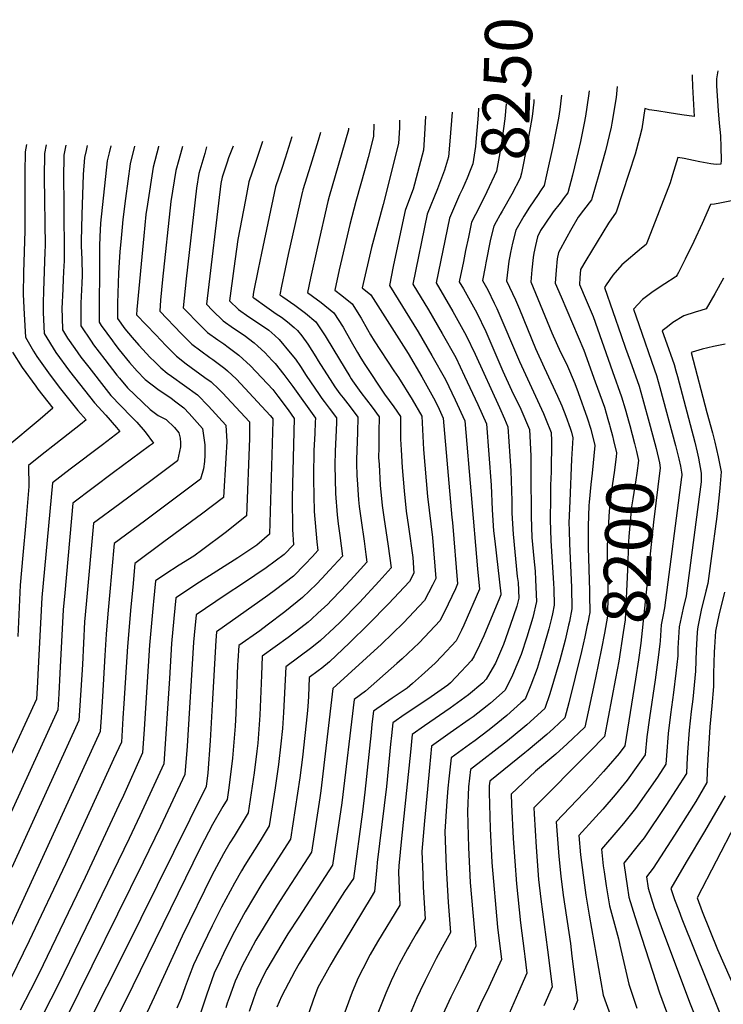
# Model space of a CAD drawing. Units: inches. Extents: x 2498347 to 2503506, y 1480834 to 1486157.
# Drawn here: x 2499443 to 2499871, y 1485396 to 1485995 of the extents above; entities that cross this region are included whole.
import ezdxf
from ezdxf.enums import TextEntityAlignment as Align

# ---------------------------------------------------------------- set-up
doc = ezdxf.new("R2010")
doc.units = ezdxf.units.IN
doc.header["$MEASUREMENT"] = 0
doc.layers.add('tile_2729_31_contour_10ft', color=65, linetype='Continuous')
doc.styles.add('Arial', font='arial.ttf')

msp = doc.modelspace()

# ---------------------------------------------------------------- linework, layer by layer
at = {"layer": 'tile_2729_31_contour_10ft'}
for points, elevation in [([(2499868.1, 1485964), (2499867.22, 1485959.18), (2499867.21, 1485954.9), (2499868.31, 1485939.79), (2499869.01, 1485932.11), (2499869.68, 1485924.44), (2499870.01, 1485917.67), (2499870.25, 1485909.77), (2499869.92, 1485907.32), (2499867.07, 1485907.01), (2499863.76, 1485907.54), (2499857.23, 1485908.64), (2499853.28, 1485909.38), (2499847.72, 1485910.63), (2499843.8, 1485911.38), (2499840.61, 1485900.65), (2499839, 1485895.95), (2499825.79, 1485861.31), (2499824.54, 1485858.45), (2499821.7, 1485856.19), (2499809.68, 1485845.92), (2499804.2, 1485839.64), (2499800.04, 1485833.75), (2499799.06, 1485832.13), (2499809.22, 1485803.06), (2499811.94, 1485795.32), (2499814.68, 1485787.64), (2499820.13, 1485772.21), (2499822.24, 1485764.88), (2499826.84, 1485747.79)], 8190), ([(2499852.56, 1485961.59), (2499852.55, 1485960.65), (2499852.75, 1485954.42), (2499853.67, 1485936.29), (2499846.17, 1485937.31), (2499838.59, 1485938.48), (2499831.01, 1485939.65), (2499826.36, 1485940.38), (2499823.65, 1485941.06), (2499821.75, 1485928.7), (2499820.45, 1485923.28), (2499817.8, 1485913.36), (2499806.31, 1485878.06), (2499801.52, 1485871.32), (2499787.76, 1485848.6), (2499784.56, 1485843.16), (2499784.17, 1485838.09), (2499783.95, 1485834.05), (2499788.02, 1485824.41), (2499792.23, 1485814.46), (2499804.07, 1485781.14), (2499809.53, 1485765.72), (2499811.66, 1485758.4), (2499814.08, 1485749.71), (2499814.48, 1485748.24)], 8200), ([(2499789.84, 1485951.87), (2499789.48, 1485948.79), (2499787.58, 1485936.47), (2499786.72, 1485932.19), (2499784.48, 1485921.08), (2499783.13, 1485914.96), (2499779.62, 1485900.5), (2499776.71, 1485889.89), (2499774.63, 1485886.99), (2499772.05, 1485883.53), (2499767.86, 1485878.15), (2499762.7, 1485870.82), (2499760.23, 1485866.84), (2499758.4, 1485863.08), (2499757.03, 1485857.7), (2499756.12, 1485853.01), (2499755.69, 1485850.35), (2499754.87, 1485842.97), (2499754.23, 1485835.58), (2499767.12, 1485804.53), (2499772.37, 1485792.86), (2499775.9, 1485785.64), (2499777.81, 1485781.37), (2499781.09, 1485773.85), (2499783.09, 1485768.3), (2499788.58, 1485752.9), (2499790.74, 1485746.01), (2499793.16, 1485736.09), (2499791.56, 1485719.21), (2499790.72, 1485712.29), (2499789.76, 1485701.58), (2499789.67, 1485699.57), (2499789.17, 1485686.94), (2499789.22, 1485674.02), (2499789.49, 1485660.82), (2499790.03, 1485647.56), (2499790.08, 1485645.25)], 8220), ([(2499806.91, 1485954.51), (2499806.15, 1485947.79), (2499803.61, 1485932.25), (2499803.1, 1485929.75), (2499799.78, 1485915.43), (2499795.66, 1485901), (2499791.13, 1485885.49), (2499786.36, 1485879.17), (2499783.05, 1485874.98), (2499778.43, 1485866.89), (2499776.14, 1485862.73), (2499771.1, 1485853.41), (2499770.39, 1485849.59), (2499769.63, 1485842.73), (2499769.09, 1485834.81), (2499772.67, 1485826.48), (2499786.62, 1485794), (2499793.54, 1485774.7), (2499799.03, 1485759.29), (2499801.25, 1485752.03), (2499802.19, 1485748.67)], 8210), ([(2499756.16, 1485946.65), (2499756.05, 1485945.01), (2499755, 1485936.35), (2499753.89, 1485929.39), (2499752.04, 1485919.31), (2499748.54, 1485901.77), (2499747.88, 1485898.68), (2499742.77, 1485888.89), (2499736.76, 1485878.55), (2499735.53, 1485876.52), (2499735.33, 1485876.15)], 8240), ([(2499773.02, 1485949.26), (2499772, 1485940.56), (2499771.13, 1485935.21), (2499769.12, 1485925.11), (2499767.65, 1485918.07), (2499763.87, 1485900.71), (2499762.3, 1485894.28), (2499760.2, 1485891.11)], 8230), ([(2499706.32, 1485938.92), (2499705.04, 1485921.19), (2499704.22, 1485911.71), (2499701.73, 1485903.59), (2499697.41, 1485892.16), (2499691.18, 1485876.72), (2499682.48, 1485834.23), (2499692.03, 1485818.52), (2499700.38, 1485804.19), (2499708.57, 1485789.51), (2499713.95, 1485778.16), (2499721.92, 1485760.95), (2499727.23, 1485749.23), (2499730.1, 1485711.83), (2499730.7, 1485696.85), (2499731.63, 1485684.06), (2499732.37, 1485677.75), (2499736.07, 1485645.81), (2499736.09, 1485645.39), (2499736.04, 1485645.18), (2499735.3, 1485643.22), (2499725.67, 1485620.27), (2499723.05, 1485614.61), (2499719.72, 1485607.9), (2499718.13, 1485605.26), (2499708.6, 1485594.97), (2499705.37, 1485591.61), (2499703.72, 1485590.1), (2499693.65, 1485583.01), (2499681.77, 1485575.2), (2499677.77, 1485572.43), (2499670.25, 1485567.18), (2499669.43, 1485559.44), (2499668.91, 1485554.32), (2499666.41, 1485528.49), (2499660.68, 1485482.22), (2499660.42, 1485479.44), (2499659.16, 1485464.54), (2499657.06, 1485461.13), (2499635.39, 1485425.24), (2499632.46, 1485420.35), (2499630.44, 1485416.71), (2499624.66, 1485406.09), (2499621.67, 1485398.56), (2499600.28, 1485335.81)], 8270), ([(2499722.44, 1485941.42), (2499722.17, 1485937.02), (2499721, 1485922.98), (2499720.55, 1485917.9), (2499719.05, 1485907.47), (2499717.42, 1485903.43), (2499715.42, 1485898.8)], 8260), ([(2499739.16, 1485944.01), (2499738.49, 1485934.91), (2499736.14, 1485918.53), (2499733.47, 1485903.07), (2499727.53, 1485890.49), (2499721.84, 1485878.88), (2499720.65, 1485876.62)], 8250), ([(2499674.4, 1485933.97), (2499674.24, 1485929.33), (2499673.73, 1485919.9), (2499664.4, 1485882.65), (2499657.33, 1485856.55), (2499651.6, 1485832.04), (2499656.9, 1485827.71), (2499679.55, 1485791.93), (2499687.88, 1485777.79), (2499696.07, 1485763.12), (2499698.56, 1485758.07), (2499700.97, 1485752.75), (2499706.28, 1485692.2), (2499706.52, 1485689.25), (2499709.67, 1485651.8), (2499708.39, 1485648.9), (2499703.89, 1485639.39), (2499699.14, 1485629.44), (2499686.31, 1485615.87), (2499675.85, 1485606.14), (2499672.7, 1485603.31), (2499653.71, 1485586.47), (2499646.62, 1485581.35), (2499639.13, 1485518.47), (2499633.52, 1485480.54), (2499613.02, 1485448.91), (2499606.4, 1485438.81), (2499602.66, 1485432.77), (2499593.49, 1485417.34), (2499592.32, 1485415.02), (2499587.53, 1485404.88), (2499585.42, 1485399.35), (2499582.72, 1485391.52)], 8290), ([(2499690.23, 1485936.42), (2499689.63, 1485925.26), (2499688.98, 1485915.8), (2499682.57, 1485892.1), (2499680.96, 1485887.71), (2499677.7, 1485879.14), (2499671.25, 1485848.79), (2499670.52, 1485845.02), (2499668.28, 1485833.47), (2499685.75, 1485805.27), (2499694.07, 1485790.87), (2499702.25, 1485776.16), (2499708.24, 1485763.87), (2499714.1, 1485750.99), (2499721.88, 1485661.06), (2499722.94, 1485648.57), (2499713.51, 1485626.75), (2499711.98, 1485623.6), (2499708.75, 1485617.2), (2499700.09, 1485607.9), (2499695.96, 1485603.6), (2499687.63, 1485596), (2499682.25, 1485591.15), (2499678.94, 1485588.3), (2499669.9, 1485582.32), (2499658.43, 1485574.26), (2499657.57, 1485566.38), (2499657.05, 1485561.43), (2499653.2, 1485524.96), (2499651.74, 1485513.05), (2499646.34, 1485472.54), (2499640.83, 1485464.6), (2499620.44, 1485432.32), (2499613.21, 1485420.69), (2499610.57, 1485416.17), (2499604.67, 1485405.06), (2499602.4, 1485400.63), (2499599.74, 1485394.28)], 8280), ([(2499643.28, 1485929.15), (2499643.24, 1485928.08), (2499635.18, 1485900.08), (2499631.5, 1485887.51), (2499630.73, 1485884.52), (2499624.3, 1485856.93), (2499620.05, 1485837.94), (2499618.24, 1485829.19), (2499621.38, 1485826.96), (2499626.62, 1485823.01), (2499634.35, 1485816.75), (2499639.93, 1485808.13), (2499644.98, 1485799.25), (2499648.72, 1485792.59), (2499650.8, 1485789.14), (2499653.29, 1485785.3), (2499665.19, 1485767.31), (2499670.86, 1485759.57), (2499674.93, 1485753.68), (2499674.89, 1485749.73), (2499674.9, 1485739.89), (2499675.28, 1485733.43), (2499675.94, 1485722.61), (2499677.1, 1485708.5), (2499678.43, 1485695.99), (2499679.78, 1485686.43), (2499682.34, 1485667.81), (2499683.14, 1485658.26), (2499680.48, 1485653.2), (2499667.57, 1485639.74), (2499655.45, 1485627.34), (2499643.96, 1485615.86), (2499631.78, 1485604.33), (2499627.02, 1485600.59), (2499624.9, 1485598.95), (2499619.41, 1485594.74), (2499618.84, 1485583.28), (2499618.47, 1485577.2), (2499618.19, 1485572.7), (2499615.19, 1485546.39), (2499613.58, 1485533.79), (2499607.88, 1485496.54), (2499603.88, 1485490.14), (2499590.58, 1485469.3), (2499580.38, 1485452.26), (2499579.41, 1485450.46), (2499572.47, 1485437.56), (2499567.2, 1485426.92), (2499564.88, 1485422.02), (2499561.56, 1485414.96), (2499556.75, 1485401.61), (2499552.42, 1485388.07)], 8310), ([(2499658.74, 1485931.54), (2499658.49, 1485923.99), (2499655.24, 1485911.27), (2499653.44, 1485904.55), (2499647.79, 1485884.54), (2499644.12, 1485870.43), (2499637.67, 1485842.86), (2499634.92, 1485830.61), (2499639.25, 1485827.39), (2499645.54, 1485822.19), (2499650.95, 1485813.49), (2499654.77, 1485806.56), (2499656.59, 1485803.38), (2499658.98, 1485799.63), (2499670.78, 1485781.52), (2499673.61, 1485777.32), (2499681.99, 1485763.95), (2499687.89, 1485753.91), (2499689.02, 1485733.56), (2499691.43, 1485705.06), (2499694.35, 1485680.04), (2499696.4, 1485655.03), (2499694.51, 1485650.96), (2499689.52, 1485641.69), (2499676.74, 1485628.06), (2499663.42, 1485615.13), (2499633.75, 1485588.21), (2499626.42, 1485525.78), (2499625.77, 1485521.54), (2499620.7, 1485488.54), (2499616.23, 1485481.62), (2499605.65, 1485465.49), (2499599.86, 1485456.24), (2499586.83, 1485435.07), (2499583.35, 1485428.54), (2499579.92, 1485421.98), (2499579.01, 1485420.14), (2499574.31, 1485410.01), (2499570.65, 1485399.93), (2499569.5, 1485396.66), (2499568.66, 1485393.84)], 8300), ([(2499590.99, 1485921.04), (2499586.35, 1485907.59), (2499582.62, 1485896.43), (2499580.49, 1485885.58), (2499575.9, 1485861.36), (2499573.52, 1485843.68), (2499570.91, 1485824.13), (2499576.24, 1485818.85), (2499582.53, 1485814.41), (2499589.07, 1485810.16), (2499594.84, 1485806.13), (2499598.46, 1485802.99), (2499601.12, 1485800.6), (2499607.85, 1485792.52), (2499610.91, 1485788.55), (2499614.01, 1485784.14), (2499617.58, 1485778.68), (2499625.45, 1485766.97), (2499627.07, 1485764.73), (2499628.5, 1485762.77), (2499631.6, 1485758.84), (2499636.05, 1485752.96), (2499635.94, 1485749.74), (2499635.61, 1485741.15), (2499635.18, 1485732.62), (2499634.94, 1485723.96), (2499635.26, 1485706.73), (2499636.45, 1485693.78), (2499637.04, 1485688.3), (2499638.02, 1485681.2), (2499639.53, 1485668.63), (2499631.76, 1485660.08), (2499627.03, 1485655.02), (2499623.69, 1485651.59), (2499615.23, 1485643.43), (2499604.56, 1485634.85), (2499593.75, 1485626.61), (2499589.26, 1485623.29), (2499576.41, 1485614.36), (2499575.83, 1485605), (2499575.69, 1485602.47), (2499574.64, 1485573.03), (2499574.25, 1485565.27), (2499572.68, 1485545.78), (2499570.38, 1485527.76), (2499569.42, 1485520.55), (2499566.84, 1485516.25), (2499560.45, 1485505.33), (2499553.23, 1485491.28), (2499507.34, 1485397.58), (2499482.08, 1485348.78)], 8340), ([(2499608.81, 1485923.8), (2499604.68, 1485910.81), (2499602.61, 1485904.62), (2499598.91, 1485893.46), (2499590.26, 1485853.04), (2499588.32, 1485843.43), (2499585.53, 1485829.29), (2499585.11, 1485826.27), (2499585.55, 1485825.83), (2499593.48, 1485820.17), (2499599.32, 1485816.23), (2499602.4, 1485814.04), (2499606.18, 1485811.31), (2499610.2, 1485807.81), (2499612.22, 1485805.99), (2499614.87, 1485802.68), (2499618.45, 1485797.69), (2499623.47, 1485789.89), (2499624.86, 1485787.55), (2499633.55, 1485773.91), (2499634.99, 1485771.67), (2499638.07, 1485767.48), (2499639.95, 1485764.97), (2499644.2, 1485759.52), (2499649.01, 1485753.2), (2499648.75, 1485743.88), (2499648.22, 1485727.42), (2499648.22, 1485725.25), (2499648.31, 1485717.65), (2499648.45, 1485715.36), (2499649.4, 1485702.93), (2499649.78, 1485698.96), (2499650.9, 1485690.36), (2499652.71, 1485677.72), (2499653.79, 1485669.64), (2499654.4, 1485665.11), (2499646.71, 1485656.54), (2499644.25, 1485653.81), (2499638.86, 1485648.01), (2499632.71, 1485641.6), (2499630.63, 1485639.56), (2499624.54, 1485633.89), (2499620.76, 1485630.37), (2499618.62, 1485628.61), (2499614.27, 1485625.03), (2499606.63, 1485619.21), (2499590.75, 1485607.82), (2499590.21, 1485596.34), (2499589.26, 1485571.91), (2499588, 1485554.85), (2499587.46, 1485550.09), (2499585.76, 1485536.86), (2499582.24, 1485512.55), (2499576.67, 1485503.34), (2499573.57, 1485498.34), (2499571.08, 1485494.15), (2499567.14, 1485487.53), (2499560.08, 1485474.25), (2499541.96, 1485437.38), (2499524.93, 1485400.31), (2499519.2, 1485388.06)], 8330), ([(2499626.28, 1485926.51), (2499624.82, 1485921.73), (2499620.16, 1485906.42), (2499615.52, 1485891.53), (2499615.2, 1485890.48), (2499615.1, 1485890.05), (2499610.79, 1485871.13), (2499606.52, 1485852.17), (2499604.67, 1485843.46), (2499602.53, 1485832.92), (2499601.56, 1485827.76), (2499603.37, 1485826.46), (2499610.51, 1485821.4), (2499617.16, 1485816.65), (2499623.3, 1485811.38), (2499629.1, 1485802.87), (2499634.36, 1485794.09), (2499643.99, 1485777.95), (2499644.9, 1485776.54), (2499645.71, 1485775.35), (2499648.69, 1485771.1), (2499650.74, 1485768.3), (2499657.65, 1485759.33), (2499661.97, 1485753.44), (2499661.81, 1485744.12), (2499661.66, 1485738.66), (2499661.64, 1485734.81), (2499661.62, 1485728.78), (2499661.87, 1485724.4), (2499662.59, 1485711.98), (2499663.83, 1485699.49), (2499664.78, 1485692.36), (2499667.44, 1485674.78), (2499669.26, 1485661.6), (2499662.02, 1485653.5), (2499649.91, 1485640.43), (2499638.25, 1485628.51), (2499634.46, 1485624.99), (2499626.26, 1485617.35), (2499620.92, 1485613.09), (2499605.08, 1485601.28), (2499603.76, 1485573.45), (2499603.07, 1485563.76), (2499602.1, 1485554.56), (2499600.6, 1485541.89), (2499598.55, 1485527.77), (2499595.06, 1485504.55), (2499589.41, 1485495.39), (2499580.21, 1485480.65), (2499578.09, 1485477.1), (2499573.81, 1485469.75), (2499565.91, 1485455.03), (2499560.25, 1485443.76), (2499554.5, 1485431.85), (2499548.9, 1485419.88), (2499546.25, 1485413.16), (2499543.75, 1485406.66), (2499541.35, 1485399.65), (2499538.85, 1485393.68)], 8320), ([(2499471.17, 1485918.82), (2499470, 1485912.63), (2499469.85, 1485898.33), (2499470.05, 1485884.42), (2499470.1, 1485847.96), (2499470.01, 1485845.56), (2499469.65, 1485837.44), (2499469.31, 1485831.08), (2499468.82, 1485819.41), (2499468.85, 1485813.94), (2499469.07, 1485806.51), (2499472.25, 1485801.42), (2499476.61, 1485794.97), (2499480.39, 1485789.88), (2499485.16, 1485783.63), (2499495.68, 1485770.06), (2499498.49, 1485766.54), (2499510.99, 1485753.69), (2499512.84, 1485751.89), (2499514.39, 1485750.22), (2499519.49, 1485744.33), (2499524.47, 1485737.54), (2499522.2, 1485735.83), (2499500.3, 1485719.58), (2499487.9, 1485710.31), (2499475.54, 1485701.01), (2499470.49, 1485646.3), (2499469.56, 1485636.11), (2499467.6, 1485597.45), (2499466.86, 1485584.98), (2499466.27, 1485575.17), (2499421.92, 1485478.21)], 8420), ([(2499498.56, 1485918.47), (2499497.5, 1485914.06), (2499496.44, 1485909.31), (2499492.35, 1485871.34), (2499491.87, 1485862.96), (2499491.67, 1485857.52), (2499491.59, 1485849.96), (2499491.41, 1485813.98), (2499491.41, 1485811.06), (2499492.74, 1485809.09), (2499499.52, 1485799.64), (2499500.99, 1485797.71), (2499503.71, 1485794.28), (2499509.95, 1485786.57), (2499514.62, 1485781.3), (2499519.27, 1485776.46), (2499519.51, 1485776.23), (2499519.58, 1485776.17), (2499527.11, 1485770.26), (2499535.23, 1485764.75), (2499538.23, 1485762.62), (2499543.03, 1485758.94), (2499546.3, 1485755.47), (2499554.29, 1485746.39), (2499555.86, 1485736.52), (2499555.73, 1485730.2), (2499555.57, 1485726.39), (2499555.09, 1485721.92), (2499553.14, 1485715.6), (2499519.05, 1485689.92), (2499500.66, 1485676.48), (2499497.74, 1485644.66), (2499496.73, 1485633.65), (2499495.65, 1485621.14), (2499494.98, 1485608.21), (2499493.43, 1485583.24), (2499492.65, 1485570.76), (2499492.09, 1485562.06), (2499454.81, 1485480.36), (2499424.7, 1485415.56)], 8400), ([(2499513.08, 1485918.29), (2499510.36, 1485907.35), (2499507.55, 1485886.32), (2499505.9, 1485873.57), (2499505.4, 1485869), (2499504.63, 1485860.03), (2499504.13, 1485854.02), (2499503.21, 1485840.85), (2499502.72, 1485822.73), (2499502.57, 1485813.34), (2499507.03, 1485807.12), (2499511.6, 1485801.69), (2499515.59, 1485796.99), (2499522.6, 1485789.68), (2499525.22, 1485787.05), (2499528.98, 1485783.35), (2499532.94, 1485780.14), (2499535.42, 1485778.19), (2499543.34, 1485772.49), (2499551.33, 1485766.86), (2499557.96, 1485759.93), (2499568.64, 1485748.42), (2499569.27, 1485738.42), (2499568.66, 1485728.24), (2499567.18, 1485704.44), (2499553.68, 1485694.32), (2499530.8, 1485677.34), (2499513.23, 1485664.21), (2499511.88, 1485649.89), (2499510.75, 1485637.77), (2499508.7, 1485613.65), (2499506.5, 1485578.93), (2499505.93, 1485570.03), (2499505, 1485555.5), (2499500.26, 1485545.05), (2499492.96, 1485529.07), (2499471.05, 1485481.2), (2499448.93, 1485434.5), (2499434.13, 1485404.08)], 8390), ([(2499459.19, 1485918.97), (2499458.17, 1485913.7), (2499458, 1485899.4), (2499458.52, 1485857.59), (2499458.45, 1485853.8), (2499457.55, 1485830.06), (2499457.33, 1485822.84), (2499457.33, 1485817.07), (2499457.9, 1485804.23), (2499465.08, 1485792.62), (2499473.48, 1485781.25), (2499488.54, 1485761.97), (2499495.48, 1485754.54), (2499502.13, 1485746.98), (2499504.06, 1485744.6), (2499493.49, 1485736.48), (2499473.8, 1485721.54), (2499462.97, 1485713.27), (2499456.51, 1485643.6), (2499454.19, 1485596.62), (2499453.96, 1485592.09), (2499453.36, 1485581.73), (2499434.4, 1485540.61)], 8430), ([(2499484.23, 1485918.65), (2499483.47, 1485915.52), (2499482.52, 1485911.27), (2499481.82, 1485900.89), (2499480.94, 1485876.4), (2499480.51, 1485860.65), (2499480.56, 1485857.36), (2499480.94, 1485849.46), (2499481.12, 1485839.44), (2499480.86, 1485834.82), (2499480.28, 1485822.59), (2499480.26, 1485819.27), (2499480.24, 1485808.79), (2499486.55, 1485799.47), (2499488.1, 1485797.31), (2499494.96, 1485788.33), (2499502.26, 1485778.88), (2499503.76, 1485776.95), (2499508.69, 1485771.21), (2499522.6, 1485757.9), (2499527.48, 1485754.36), (2499532.17, 1485751.83), (2499537.27, 1485747.03), (2499540.06, 1485743.7), (2499540.76, 1485740.54), (2499540.93, 1485737.72), (2499541.06, 1485735.27), (2499539.1, 1485726.76), (2499522.89, 1485714.53), (2499503.98, 1485700.52), (2499488.1, 1485688.74), (2499483.57, 1485639.43), (2499482.61, 1485628.63), (2499481.28, 1485602.82), (2499479.76, 1485577.87), (2499479.18, 1485568.62), (2499438.38, 1485479.29)], 8410), ([(2499447.21, 1485919.12), (2499446.34, 1485914.77), (2499446.15, 1485902.27), (2499446.14, 1485899.58), (2499446.2, 1485866.63), (2499445.44, 1485841.38), (2499445.17, 1485827.98), (2499445.78, 1485815.93), (2499446.73, 1485801.96), (2499451.55, 1485793.41), (2499453.5, 1485790.26), (2499459.52, 1485781.61), (2499461.59, 1485778.83), (2499468.02, 1485770.61), (2499470.43, 1485767.55), (2499478.55, 1485757.39), (2499483.64, 1485751.66), (2499480.16, 1485748.89), (2499465.09, 1485737.07), (2499456.85, 1485730.49), (2499448.46, 1485723.76), (2499448.67, 1485711.03), (2499446.76, 1485689.12), (2499444.97, 1485669.2), (2499443.46, 1485651.09), (2499442, 1485619.72)], 8440), ([(2499527.66, 1485918.11), (2499527.57, 1485917.78), (2499524.28, 1485905.39), (2499520.88, 1485882.93), (2499519.95, 1485876.59), (2499518.63, 1485863.68), (2499514.41, 1485818.74), (2499514.13, 1485815.6), (2499525.92, 1485803.3), (2499532.12, 1485796.83), (2499538.47, 1485790.47), (2499544.45, 1485785.8), (2499555.88, 1485777.41), (2499559.64, 1485774.79), (2499564.39, 1485770.39), (2499566.55, 1485768.13), (2499583, 1485750.45), (2499582.96, 1485740.36), (2499581.22, 1485693.28), (2499568.11, 1485682.85), (2499554.63, 1485672.72), (2499549.15, 1485668.73), (2499540.21, 1485663.19), (2499531.52, 1485657.48), (2499525.68, 1485653.65), (2499524.47, 1485641.13), (2499524.28, 1485639.02), (2499522.12, 1485614.55), (2499518.85, 1485563.47), (2499517.91, 1485548.94), (2499506.22, 1485523.12), (2499503.47, 1485517.13), (2499482.98, 1485473.21), (2499454.68, 1485414.47), (2499449.59, 1485404.47), (2499443.35, 1485392.43)], 8380), ([(2499542.29, 1485917.92), (2499541.67, 1485915.79), (2499539.99, 1485909.91), (2499538.2, 1485903.43), (2499535.12, 1485884.5), (2499530.11, 1485837.15), (2499528.91, 1485824.46), (2499528.33, 1485817.73), (2499541.63, 1485803.97), (2499547.98, 1485797.61), (2499558.84, 1485789.65), (2499560.61, 1485788.35), (2499568.03, 1485782.8), (2499569.51, 1485781.45), (2499575.13, 1485776.32), (2499595.64, 1485754.29), (2499596.74, 1485752.85), (2499597.16, 1485752.24), (2499597.13, 1485751), (2499595.26, 1485682.12), (2499587.4, 1485675.47), (2499582.01, 1485671.7), (2499575.8, 1485667.58), (2499552.63, 1485652.89), (2499538.11, 1485643.33), (2499536.89, 1485630.82), (2499535.5, 1485615.48), (2499534.23, 1485594.24), (2499530.82, 1485542.38), (2499516.24, 1485510.64), (2499509.8, 1485496.85), (2499466.76, 1485408.18), (2499457.47, 1485389.95)], 8370), ([(2499556.92, 1485917.74), (2499555.74, 1485913.81), (2499552.12, 1485901.48), (2499550.64, 1485892.6), (2499544.39, 1485837.37), (2499542.52, 1485819.87), (2499544.82, 1485817.5), (2499551.09, 1485811.13), (2499557.45, 1485804.73), (2499563.72, 1485800.28), (2499567.33, 1485797.96), (2499570.11, 1485795.92), (2499576.59, 1485790.97), (2499583.7, 1485784.5), (2499597.13, 1485770.01), (2499600.23, 1485765.97), (2499606.52, 1485757.66), (2499610.12, 1485752.48), (2499608.96, 1485704.43), (2499609.09, 1485684.83), (2499609.8, 1485675.65), (2499604.14, 1485669.65), (2499593.22, 1485661.66), (2499579.44, 1485652.24), (2499568.27, 1485644.89), (2499550.55, 1485633.01), (2499549.3, 1485620.53), (2499548.92, 1485616.41), (2499544.98, 1485553.14), (2499543.73, 1485535.82), (2499536.38, 1485520.28), (2499528.72, 1485504.15), (2499518.23, 1485482.37), (2499471.38, 1485387.51)], 8360), ([(2499572.97, 1485918.25), (2499570.31, 1485911.08), (2499569.35, 1485908.39), (2499566.32, 1485899.4), (2499565.63, 1485895.54), (2499556.72, 1485822), (2499560.5, 1485818.15), (2499566.9, 1485811.83), (2499573.23, 1485807.42), (2499579.74, 1485803.15), (2499585.78, 1485798.54), (2499588.08, 1485796.51), (2499592.28, 1485792.69), (2499596.83, 1485787.8), (2499598.63, 1485785.85), (2499603.94, 1485779.19), (2499609.33, 1485771.97), (2499623.09, 1485752.72), (2499622.99, 1485750.17), (2499622.72, 1485743.4), (2499622.25, 1485733.03), (2499621.99, 1485717.56), (2499621.95, 1485715.3), (2499622.33, 1485695.92), (2499624.07, 1485677.45), (2499624.67, 1485672.14), (2499621.33, 1485668.5), (2499616.76, 1485663.62), (2499609.71, 1485656.48), (2499598.9, 1485648.23), (2499594.16, 1485644.74), (2499562.98, 1485622.69), (2499562.44, 1485617.35), (2499560.23, 1485578.2), (2499559.01, 1485556.26), (2499557.55, 1485536.83), (2499556.6, 1485528.55), (2499506.87, 1485428), (2499485.26, 1485385.07)], 8350), ([(2499715.42, 1485898.8), (2499712.58, 1485892.23), (2499710.9, 1485888.52), (2499704.67, 1485874.31), (2499696.6, 1485834.97), (2499706.76, 1485817.65), (2499714.98, 1485803.04), (2499720.32, 1485791.61), (2499735.15, 1485759.18), (2499738.3, 1485752.22), (2499740.36, 1485747.47), (2499742.1, 1485720.65), (2499742.63, 1485702.35), (2499742.65, 1485694.83), (2499743.49, 1485682.05), (2499746.05, 1485656.35), (2499746.51, 1485652.73), (2499746.89, 1485643.19), (2499745.82, 1485638.27), (2499741.7, 1485626.55), (2499737.54, 1485614.86), (2499732.72, 1485603.64), (2499729.37, 1485597.74), (2499727.06, 1485593.89), (2499724.98, 1485591.64), (2499716.39, 1485584.31), (2499705.16, 1485576.11), (2499689.53, 1485565.39), (2499682.07, 1485560.1), (2499680.97, 1485549.34), (2499675.6, 1485496.77), (2499673.99, 1485480.14), (2499673.66, 1485476.27), (2499674.48, 1485456.27), (2499660.88, 1485433.94), (2499656.51, 1485426.25), (2499651.99, 1485417.63), (2499649.14, 1485412.1), (2499645.58, 1485403.28), (2499620.54, 1485335.41)], 8260), ([(2499760.2, 1485891.11), (2499758.67, 1485888.81), (2499753.48, 1485881.04), (2499750.11, 1485875.67)], 8230), ([(2499876.53, 1485884.99), (2499869.31, 1485883.56), (2499866.04, 1485882.97), (2499863.58, 1485882.63), (2499858.67, 1485871.21), (2499853.49, 1485860.16), (2499848.15, 1485849.33), (2499844.08, 1485841.31), (2499843.33, 1485839.83), (2499842.78, 1485838.85), (2499842.07, 1485838.55), (2499835.76, 1485834.49), (2499828.8, 1485829.76), (2499822.27, 1485824.83), (2499816.68, 1485818.95), (2499819.94, 1485809.62), (2499829.56, 1485782.14), (2499830.76, 1485778.72), (2499832.83, 1485771.37), (2499842.32, 1485736.06), (2499844.44, 1485727.99), (2499845.33, 1485723.43), (2499845.97, 1485719.82), (2499846.21, 1485718.41), (2499846.22, 1485717.85), (2499846.09, 1485716.85), (2499835.64, 1485637.18), (2499834.64, 1485632.04)], 8180), ([(2499720.65, 1485876.62), (2499718.16, 1485871.9), (2499716.23, 1485862.72), (2499714.58, 1485854.73), (2499713.2, 1485847.94), (2499710.72, 1485835.71), (2499713.26, 1485831.38), (2499721.46, 1485816.72), (2499726.81, 1485805.32), (2499737.16, 1485781.18), (2499742.58, 1485769.61), (2499748.13, 1485758.11), (2499753.49, 1485745.72), (2499754.3, 1485729.64), (2499754.31, 1485719.55), (2499754.41, 1485692.83), (2499754.98, 1485680.1), (2499756.06, 1485667.29), (2499756.89, 1485659.61), (2499757.2, 1485654.24), (2499757.7, 1485640.99), (2499755.57, 1485631.39), (2499751.79, 1485619.43), (2499748.41, 1485608.93), (2499743.17, 1485596.26), (2499738.62, 1485587.23), (2499729.64, 1485579.31), (2499727.61, 1485577.58), (2499719.15, 1485570.95), (2499716.73, 1485569.18), (2499705.24, 1485561.13), (2499693.89, 1485553.01), (2499692.57, 1485540.14), (2499691.28, 1485526.93), (2499689.5, 1485507.58), (2499687.99, 1485488.87), (2499688.47, 1485474.92), (2499688.75, 1485467.17), (2499689.95, 1485447.98), (2499684.53, 1485438.86), (2499680.52, 1485432.14), (2499679.17, 1485429.72), (2499674.17, 1485420.38), (2499672.94, 1485417.94), (2499669.19, 1485410.16), (2499665.95, 1485402.75), (2499659.81, 1485387.56)], 8250), ([(2499735.33, 1485876.15), (2499733.07, 1485872.06), (2499731.65, 1485869.48), (2499729.82, 1485861.6), (2499726.93, 1485847.25), (2499726.44, 1485844.72), (2499724.83, 1485836.45), (2499728.08, 1485830.71), (2499732.05, 1485822.6), (2499733.52, 1485819.47), (2499747.28, 1485787.25), (2499761.9, 1485755.59), (2499763.3, 1485752.37), (2499766.61, 1485743.96), (2499766.83, 1485738.86), (2499766.6, 1485719.99), (2499766.33, 1485711.84), (2499766.16, 1485704.19), (2499765.96, 1485690.88), (2499766.4, 1485678.17), (2499768.07, 1485652.03), (2499768.19, 1485648.84), (2499768.5, 1485638.79), (2499767.42, 1485633.61), (2499766.86, 1485631.04), (2499765.27, 1485624.54), (2499761.76, 1485612.39), (2499758.05, 1485600.38), (2499754.33, 1485590.26), (2499750.73, 1485581.57), (2499748.24, 1485579.34), (2499739.6, 1485571.67), (2499730.84, 1485564.6), (2499728.03, 1485562.4), (2499720.32, 1485556.55), (2499716.9, 1485554.14), (2499705.7, 1485545.93), (2499704.32, 1485533.09), (2499703.76, 1485527.57), (2499703.11, 1485519.56), (2499702, 1485501.2), (2499702.65, 1485479.4), (2499703.91, 1485458.13), (2499705.41, 1485439.69), (2499700.27, 1485430.43), (2499696.62, 1485423.75), (2499689.92, 1485410.46), (2499686.94, 1485404.17), (2499684.94, 1485399.93), (2499679.71, 1485387.75)], 8240), ([(2499750.11, 1485875.67), (2499749.12, 1485874.09), (2499745.14, 1485867.07), (2499743.06, 1485859.23), (2499741.88, 1485853.47), (2499741.44, 1485851.31), (2499740.9, 1485848.22), (2499739.37, 1485836.34), (2499744.91, 1485824.62), (2499747.36, 1485819.05), (2499757.18, 1485795.07), (2499762.43, 1485783.4), (2499770.55, 1485766.15), (2499773.12, 1485760.25), (2499775.61, 1485753.88), (2499778.24, 1485746.56), (2499778.99, 1485744.15), (2499779.84, 1485740.67), (2499779.01, 1485727.71), (2499777.93, 1485702.2), (2499777.51, 1485688.92), (2499777.57, 1485684.43), (2499777.76, 1485676.24), (2499779.02, 1485649.8), (2499779.3, 1485636.59), (2499777.74, 1485628.82), (2499777.27, 1485626.66), (2499775.11, 1485617.6), (2499771.83, 1485605.29), (2499765.81, 1485584.9), (2499762.85, 1485575.9), (2499751.82, 1485565.96), (2499749.49, 1485564.03), (2499740.1, 1485556.34), (2499717.52, 1485538.84), (2499716.3, 1485528.22), (2499715.69, 1485513.24), (2499716.23, 1485491.35), (2499717.42, 1485470.02), (2499720.88, 1485431.41), (2499711.16, 1485411.71), (2499705.51, 1485400.33), (2499700.63, 1485389.73)], 8230), ([(2499871.66, 1485837.82), (2499866.27, 1485828.39), (2499861.02, 1485819.24), (2499857.79, 1485818.2), (2499854.32, 1485817.12), (2499847.42, 1485814.94), (2499840.82, 1485810.83), (2499837.45, 1485808.34), (2499834.31, 1485805.77), (2499836.07, 1485800.73), (2499841.47, 1485785.28), (2499842.57, 1485781.43), (2499843.56, 1485777.93), (2499854.07, 1485738.07), (2499855.55, 1485731.96), (2499856.36, 1485728.26), (2499857.89, 1485719.21), (2499857.94, 1485714.01), (2499856.79, 1485704.88), (2499848.77, 1485644.56), (2499847, 1485637.11), (2499844.66, 1485625.58), (2499843.84, 1485612.73), (2499843.67, 1485607.99), (2499842.64, 1485597.54), (2499841.14, 1485585.68), (2499839.23, 1485572.26), (2499837.79, 1485560.72), (2499836.78, 1485547.35), (2499836.47, 1485542.09), (2499831.31, 1485534.24), (2499817.99, 1485515.17), (2499810.68, 1485506.02), (2499807.14, 1485501.91), (2499797.22, 1485490.27), (2499798.41, 1485480.25), (2499798.91, 1485476.66), (2499800.16, 1485467.99), (2499802.17, 1485455.84), (2499804.06, 1485449.12), (2499807.68, 1485435.83), (2499808.43, 1485431.99), (2499813.87, 1485408.23), (2499817.84, 1485396.6), (2499818.89, 1485393.7)], 8170), ([(2499872.61, 1485797.72), (2499865.58, 1485796.23), (2499858.6, 1485794.68), (2499852.4, 1485792.92), (2499851.93, 1485792.59), (2499861.4, 1485756.07), (2499864.83, 1485743.73), (2499866.23, 1485738.09), (2499868.23, 1485729.07), (2499870.08, 1485720.04), (2499869.42, 1485710.25), (2499868.72, 1485703.94), (2499867.48, 1485692.9), (2499864.09, 1485667.23), (2499862.07, 1485652.04), (2499860.91, 1485647.36), (2499858.07, 1485635.89), (2499856.16, 1485626.64), (2499855.71, 1485624.36), (2499855.55, 1485622.25), (2499854.89, 1485611.5), (2499854.45, 1485598.77), (2499853.69, 1485590.11), (2499852.8, 1485581.62), (2499851.86, 1485574.24), (2499850.63, 1485562.74), (2499849.69, 1485549.38), (2499849.28, 1485541.81), (2499848.97, 1485536.5), (2499836.44, 1485516.89), (2499823.27, 1485497.31), (2499820.42, 1485493.78), (2499810.94, 1485481.87), (2499812.1, 1485473.43), (2499812.91, 1485468.09), (2499814.03, 1485461.25), (2499817.52, 1485449.44), (2499832.66, 1485402.98), (2499836.85, 1485391.44)], 8160), ([(2499438.72, 1485792.85), (2499444.63, 1485783.4), (2499452.91, 1485772.07), (2499454.23, 1485770.39), (2499463.23, 1485758.72), (2499455.52, 1485752.07), (2499434.56, 1485734.64)], 8450), ([(2499802.19, 1485748.67), (2499802.41, 1485747.86), (2499803.99, 1485741.92), (2499804.67, 1485739.16), (2499806.47, 1485731.51), (2499806.2, 1485729.04), (2499805.04, 1485719.68), (2499803.39, 1485708.84), (2499803.09, 1485706.79), (2499801.96, 1485696.1), (2499801.46, 1485689.22), (2499800.74, 1485674.88), (2499800.76, 1485670.44), (2499800.92, 1485658.49), (2499801.11, 1485652.41), (2499801.12, 1485645.3), (2499800.91, 1485632.19), (2499799.2, 1485621.76), (2499797.38, 1485612.46), (2499793.57, 1485594.63)], 8210), ([(2499814.48, 1485748.24), (2499817.43, 1485737.29), (2499818.62, 1485732.3), (2499819.78, 1485726.92), (2499818.73, 1485719.13), (2499818.18, 1485715.16), (2499816.28, 1485703.49), (2499815.6, 1485698.71), (2499813.88, 1485680.56), (2499813.74, 1485677.5), (2499813.14, 1485660.43), (2499811.71, 1485629.99), (2499810.58, 1485622.14), (2499807.75, 1485604.72), (2499805.79, 1485594.2)], 8200), ([(2499826.84, 1485747.79), (2499830.51, 1485734.19), (2499832.51, 1485725.44), (2499833.1, 1485722.34), (2499828.94, 1485689.35), (2499821.29, 1485615.8), (2499819.92, 1485605.64), (2499818.01, 1485593.76)], 8190), ([(2499790.08, 1485645.25), (2499790.08, 1485645.09), (2499790.1, 1485634.39), (2499789.59, 1485631.47)], 8220), ([(2499872.28, 1485646.74), (2499870.89, 1485641.6), (2499868.84, 1485633.77), (2499866.75, 1485623.13), (2499866.02, 1485613.3), (2499865.84, 1485610.29), (2499865.58, 1485597.37), (2499865.5, 1485589.32), (2499864.49, 1485577.54), (2499863.24, 1485564.72), (2499862.39, 1485551.37), (2499861.68, 1485538.05), (2499861.47, 1485530.9), (2499854.65, 1485519.47), (2499841.79, 1485498.8), (2499828.76, 1485478.76), (2499824.66, 1485473.48), (2499825.7, 1485466.57), (2499829.41, 1485454.86), (2499833.58, 1485443.36), (2499850.88, 1485397.18), (2499855.46, 1485385.69)], 8150), ([(2499789.59, 1485631.47), (2499789.13, 1485628.87), (2499788.67, 1485626.6), (2499787.16, 1485619.68), (2499785.05, 1485610.58), (2499777.47, 1485579.44), (2499774.96, 1485570.24), (2499768.11, 1485563.85), (2499764.11, 1485560.21), (2499752.56, 1485550.52), (2499750.72, 1485548.98), (2499729.34, 1485531.76), (2499729, 1485528.88), (2499728.84, 1485524.82), (2499729.43, 1485502.96), (2499730.62, 1485482.25), (2499734, 1485442.89), (2499736.34, 1485423.12), (2499728.69, 1485406.4), (2499723.68, 1485395.98), (2499721.07, 1485390.22)], 8220), ([(2499834.64, 1485632.04), (2499833.62, 1485626.81), (2499832.99, 1485617.13), (2499832.75, 1485615.03), (2499831.67, 1485605.49), (2499829.87, 1485593.34)], 8180), ([(2499793.57, 1485594.63), (2499789.15, 1485573.98), (2499787.08, 1485564.58), (2499776.49, 1485554.43), (2499769.4, 1485548.08), (2499757.16, 1485537.75), (2499742.35, 1485523.85), (2499742.52, 1485517.65), (2499743.5, 1485496.79), (2499745.55, 1485469.18), (2499747.89, 1485445.58), (2499750.15, 1485428.33), (2499750.55, 1485425.1), (2499751.81, 1485414.83), (2499746.67, 1485403.38), (2499738.17, 1485383.8)], 8210), ([(2499805.79, 1485594.2), (2499799.19, 1485558.91), (2499790.15, 1485549.9), (2499756.07, 1485515.45), (2499756.22, 1485511.87), (2499757.43, 1485491.63), (2499759, 1485471.81), (2499760.27, 1485459.9), (2499764.48, 1485429.08), (2499767.27, 1485406.55), (2499762.27, 1485395.02)], 8200), ([(2499818.01, 1485593.76), (2499811.48, 1485553.28), (2499808.1, 1485548.61), (2499801.35, 1485540.87), (2499798.52, 1485537.64), (2499791.12, 1485529.42), (2499786.5, 1485524.58), (2499769.79, 1485507.06), (2499771.26, 1485486), (2499772.48, 1485474.03), (2499773.94, 1485462.35), (2499778.33, 1485433.03), (2499779.33, 1485425.3), (2499782.74, 1485398.26), (2499780.31, 1485392.46)], 8190), ([(2499829.87, 1485593.34), (2499826.45, 1485570.26), (2499824.85, 1485558.7), (2499823.98, 1485547.68), (2499812.93, 1485532.28), (2499805.55, 1485523.36), (2499798.11, 1485514.64), (2499793.88, 1485510.02), (2499783.5, 1485498.66), (2499784.6, 1485487.01), (2499786.06, 1485474.62), (2499787.8, 1485462.35), (2499789.77, 1485450.19), (2499798.3, 1485401.53), (2499802.81, 1485389.14)], 8180), ([(2499872.62, 1485522.81), (2499860.1, 1485501.03), (2499848.85, 1485482.48), (2499839.55, 1485466.4), (2499841.79, 1485459.67), (2499844.3, 1485452.96), (2499846.15, 1485448.02), (2499869.13, 1485390.99), (2499874.14, 1485379.67)], 8140), ([(2499878.7, 1485505.33), (2499855.63, 1485460.66), (2499858.66, 1485452.43), (2499867.93, 1485429.32), (2499882.47, 1485396.16)], 8130)]:
    msp.add_lwpolyline(points, dxfattribs=dict(at, elevation=elevation))

# ---------------------------------------------------------------- texts
at = {"color": 18, "style": 'Arial'}
for s, rotation, p in [('8250', 88.15902, (2499739.68, 1485953.18)), ('8200', 87.95771, (2499813.52, 1485671.1))]:
    msp.add_text(s, height=28.8, rotation=rotation, dxfattribs=at).set_placement(p, align=Align.MIDDLE_CENTER)

doc.saveas('drawing.dxf')
